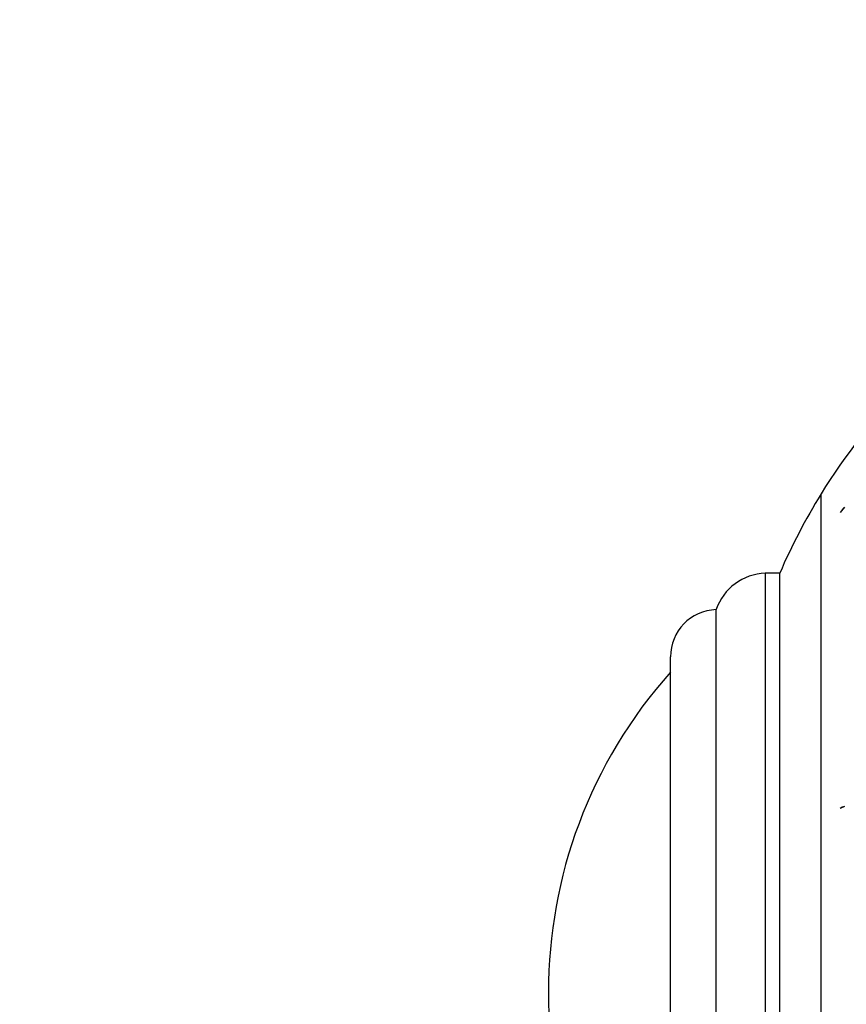
# Model space of a CAD drawing. Units: millimetres. Extents: x 0 to 904, y 0 to 1306.
# Drawn here: x 90 to 136, y 646 to 700 of the extents above; entities that cross this region are included whole.
import ezdxf
from ezdxf import colors
from ezdxf.entities.mleader import LeaderData, LeaderLine
from ezdxf.math import Vec2, Vec3

# ---------------------------------------------------------------- set-up
doc = ezdxf.new("R2010")
doc.units = ezdxf.units.MM
doc.layers.add('DV4_Défaut', color=7, linetype='Continuous')
doc.layers.add('Défaut', color=7, linetype='Continuous')

# ---------------------------------------------------------------- blocks, each defined once
blk = doc.blocks.new('_DOT')
at = {"color": 0}
blk.add_line((0, 0), (-1, 0), dxfattribs=at)
at = {"color": 0, "const_width": 0.333}
blk.add_lwpolyline([(-0.1665, 0, 1), (0.1665, 0, 1)], format="xyb", close=True, dxfattribs=at)
blk = doc.blocks.new('SE3')
at = {"layer": 'DV4_Défaut', "color": 7, "linetype": 'Continuous'}
for p, q in [((134.235, 619.605), (134.235, 674.303)), ((135.52, 673.573), (135.293, 673.281)), ((131.174, 669.954), (131.174, 623.954)), ((131.97, 669.954), (131.174, 669.954)), ((131.97, 623.954), (131.97, 669.954)), ((131.97, 623.954), (131.97, 669.954)), ((128.47, 625.954), (128.47, 667.954)), ((125.97, 628.542), (125.97, 665.366)), ((135.52, 657.145), (135.293, 657.033))]:
    blk.add_line(p, q, dxfattribs=at)
for centre, radius, start, end in [((163.342, 656.379), 34.183, 135.6686, 148.3754), ((163.405, 656.34), 34.257, 148.3754, 156.5839), ((135.998, 672.968), 0.771, 128.2888, 156.1057), ((131.282, 666.979), 2.977, 92.0881, 160.8833), ((128.559, 665.366), 2.59, 91.9849, 180), ((145.656, 646.954), 26.386, 138.2521, 221.7479), ((135.681, 656.534), 0.632, 104.709, 127.8248)]:
    blk.add_arc(centre, radius, start, end, dxfattribs=at)

msp = doc.modelspace()

# ---------------------------------------------------------------- block references
at = {"layer": 'Défaut'}
msp.add_blockref('SE3', (0, 0), dxfattribs=at)

# ---------------------------------------------------------------- leaders
at = {"layer": 'Défaut', "color": 7, "linetype": 'Continuous'}
ml = msp.add_multileader_mtext('Standard', dxfattribs=at)
ml.set_content('{\\pxsm0.9;\\fSolid Edge ISO|b1||i0||c0|p34;\\W1.;20/12/2017\\P}', color=256)
ml.set_leader_properties()
ml.set_arrow_properties(name='DOT')
ml.build(insert=Vec2(0, 0))
ml.multileader.update_dxf_attribs({"leader_type": 0, "dogleg_length": 0, "arrow_head_size": 12})
ctx = ml.context
ctx.base_point, ctx.char_height, ctx.arrow_head_size, ctx.landing_gap_size = Vec3(816.55, 1298.605), 12, 12, 4.2
notes = []
notes.append((ctx, [(0, (0, 0, 0), (0, 0), (1, 0), 1, [])]))
ctx.mtext.insert = Vec3(818.55, 1304.725)
ml = msp.add_multileader_mtext('Standard', dxfattribs=at)
ml.set_content('{\\pxsm0.9;\\fArial|b1||i0||c0|p34;\\W1.;181/S\\P}', color=256)
ml.set_leader_properties()
ml.set_arrow_properties(name='DOT')
ml.build(insert=Vec2(0, 0))
ml.multileader.update_dxf_attribs({"leader_type": 0, "dogleg_length": 0, "arrow_head_size": 12})
ctx = ml.context
ctx.base_point, ctx.char_height, ctx.arrow_head_size, ctx.landing_gap_size = Vec3(97.423, 1298.425), 12, 12, 4.2
notes.append((ctx, [(0, (0, 0, 0), (0, 0), (1, 0), 1, [])]))
ctx.mtext.insert = Vec3(99.423, 1304.539)
for ctx, leaders in notes:
    for number, flags, end, landing, length, lines in leaders:
        leader = LeaderData()
        leader.index, (leader.has_last_leader_line, leader.has_dogleg_vector, leader.attachment_direction) = number, flags
        leader.last_leader_point, leader.dogleg_vector, leader.dogleg_length = Vec3(end), Vec3(landing), length
        for number, points, colour, breaks in lines:
            line = LeaderLine()
            line.index, line.vertices, line.color, line.breaks = number, Vec3.list(points), colors.encode_raw_color(colour), breaks
            leader.lines.append(line)
        ctx.leaders.append(leader)

doc.saveas('drawing.dxf')
